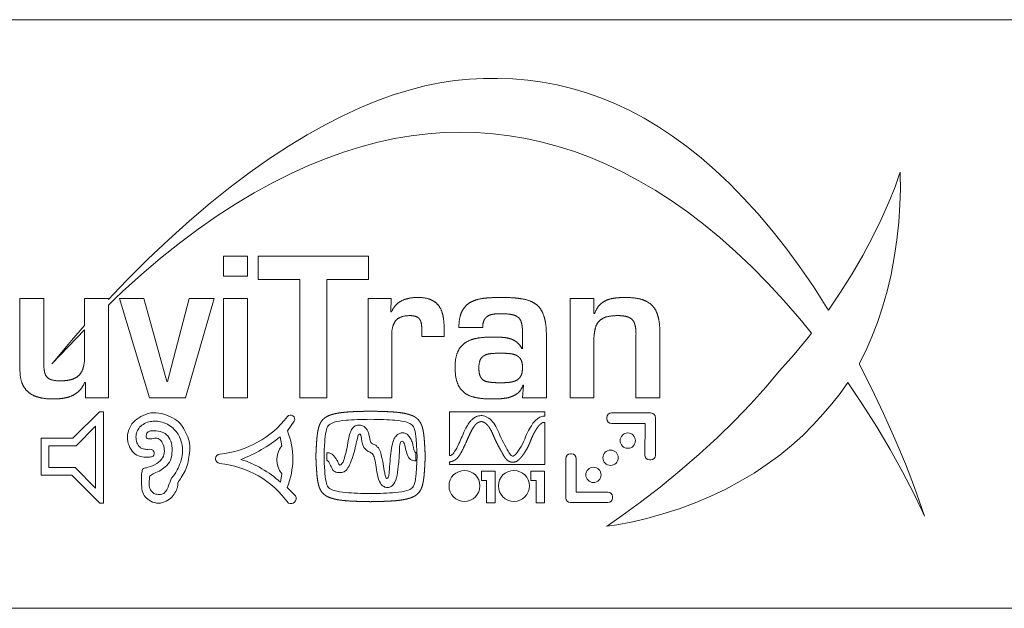
# Model space of a CAD drawing. Units: millimetres. Extents: x 38 to 521, y 141 to 238.
# Drawn here: x 87 to 160, y 194 to 238 of the extents above; entities that cross this region are included whole.
import ezdxf

# ---------------------------------------------------------------- set-up
doc = ezdxf.new("R2010")
doc.units = ezdxf.units.MM
doc.layers.add('APPARENT', color=7, linetype='Continuous', lineweight=0)

msp = doc.modelspace()

# ---------------------------------------------------------------- linework, layer by layer
at = {"layer": 'APPARENT'}
for p, q in [((40.993, 237.844), (517.993, 237.844)), ((119.049, 233.34), (120.127, 233.45)), ((120.127, 233.45), (121.182, 233.496)), ((121.182, 233.496), (122.219, 233.488)), ((122.219, 233.488), (123.339, 233.458)), ((123.339, 233.458), (124.447, 233.37)), ((115.662, 232.635), (116.816, 232.936)), ((116.816, 232.936), (117.944, 233.168)), ((117.944, 233.168), (119.049, 233.34)), ((124.447, 233.37), (125.549, 233.225)), ((125.549, 233.225), (126.638, 233.02)), ((126.638, 233.02), (127.724, 232.757)), ((127.724, 232.757), (128.798, 232.437)), ((113.265, 231.831), (114.477, 232.269)), ((114.477, 232.269), (115.662, 232.635)), ((128.798, 232.437), (129.873, 232.056)), ((129.873, 232.056), (130.94, 231.614)), ((110.747, 230.73), (112.019, 231.32)), ((112.019, 231.32), (113.265, 231.831)), ((130.94, 231.614), (132.003, 231.111)), ((109.436, 230.063), (110.747, 230.73)), ((132.003, 231.111), (133.066, 230.543)), ((133.066, 230.543), (134.125, 229.911)), ((108.099, 229.316), (109.436, 230.063)), ((134.125, 229.911), (135.18, 229.213)), ((106.723, 228.482), (108.099, 229.316)), ((114.587, 229.034), (113.345, 228.764)), ((115.818, 229.244), (114.587, 229.034)), ((117.037, 229.389), (115.818, 229.244)), ((118.241, 229.48), (117.037, 229.389)), ((119.437, 229.507), (118.241, 229.48)), ((120.664, 229.48), (119.437, 229.507)), ((121.883, 229.392), (120.664, 229.48)), ((123.095, 229.244), (121.883, 229.392)), ((124.303, 229.038), (123.095, 229.244)), ((125.507, 228.775), (124.303, 229.038)), ((135.18, 229.213), (136.236, 228.444)), ((105.317, 227.56), (106.723, 228.482)), ((112.084, 228.432), (110.808, 228.032)), ((113.345, 228.764), (112.084, 228.432)), ((126.707, 228.455), (125.507, 228.775)), ((127.903, 228.07), (126.707, 228.455)), ((136.236, 228.444), (137.291, 227.602)), ((103.881, 226.546), (105.317, 227.56)), ((109.516, 227.567), (108.209, 227.038)), ((110.808, 228.032), (109.516, 227.567)), ((129.099, 227.628), (127.903, 228.07)), ((130.296, 227.122), (129.099, 227.628)), ((137.291, 227.602), (138.343, 226.691)), ((108.209, 227.038), (106.887, 226.436)), ((131.492, 226.55), (130.296, 227.122)), ((102.414, 225.441), (103.881, 226.546)), ((106.887, 226.436), (105.546, 225.761)), ((132.689, 225.918), (131.492, 226.55)), ((138.343, 226.691), (139.394, 225.701)), ((151.655, 225.464), (151.963, 226.341)), ((151.963, 226.341), (152.028, 226.55)), ((152.028, 226.55), (152.039, 226.295)), ((152.039, 226.295), (152.055, 225.339)), ((100.921, 224.245), (102.414, 225.441)), ((105.546, 225.761), (104.194, 225.019)), ((133.885, 225.217), (132.689, 225.918)), ((139.394, 225.701), (140.442, 224.634)), ((151.197, 224.321), (151.655, 225.464)), ((104.194, 225.019), (102.822, 224.199)), ((135.077, 224.447), (133.885, 225.217)), ((140.442, 224.634), (141.486, 223.487)), ((152.055, 225.339), (152.02, 224.138)), ((99.401, 222.954), (100.921, 224.245)), ((102.822, 224.199), (101.439, 223.304)), ((136.274, 223.609), (135.077, 224.447)), ((150.634, 223.053), (151.197, 224.321)), ((152.02, 224.138), (151.937, 222.847)), ((101.439, 223.304), (100.048, 222.332)), ((137.47, 222.698), (136.274, 223.609)), ((141.486, 223.487), (142.526, 222.256)), ((97.865, 221.574), (99.401, 222.954)), ((138.666, 221.715), (137.47, 222.698)), ((149.982, 221.727), (150.634, 223.053)), ((151.937, 222.847), (151.796, 221.536)), ((100.048, 222.332), (98.646, 221.289)), ((139.859, 220.66), (138.666, 221.715)), ((142.526, 222.256), (143.558, 220.946)), ((149.262, 220.374), (149.982, 221.727)), ((96.311, 220.104), (97.865, 221.574)), ((98.646, 221.289), (97.24, 220.168)), ((151.796, 221.536), (151.601, 220.237)), ((101.916, 220.333), (103.679, 220.333)), ((101.916, 218.835), (101.916, 220.333)), ((103.679, 220.333), (103.679, 218.835)), ((104.479, 220.333), (112.657, 220.333)), ((104.479, 218.61), (104.479, 220.333)), ((112.657, 220.333), (112.657, 218.61)), ((141.051, 219.528), (139.859, 220.66)), ((143.558, 220.946), (144.587, 219.551)), ((148.47, 219.014), (149.262, 220.374)), ((94.756, 218.553), (96.311, 220.104)), ((97.24, 220.168), (95.834, 218.976)), ((142.236, 218.324), (141.051, 219.528)), ((144.587, 219.551), (145.604, 218.073)), ((151.601, 220.237), (151.361, 218.968)), ((95.834, 218.976), (94.44, 217.719)), ((103.679, 218.835), (101.916, 218.835)), ((147.624, 217.661), (148.47, 219.014)), ((151.361, 218.968), (151.072, 217.738)), ((93.754, 217.517), (94.756, 218.553)), ((107.56, 218.61), (104.479, 218.61)), ((107.56, 209.833), (107.56, 218.61)), ((109.575, 218.61), (109.575, 209.833)), ((112.657, 218.61), (109.575, 218.61)), ((143.417, 217.04), (142.236, 218.324)), ((145.604, 218.073), (146.606, 216.511)), ((93.389, 217.122), (93.754, 217.517)), ((94.44, 217.719), (93.853, 217.166)), ((146.717, 216.332), (147.624, 217.661)), ((151.072, 217.738), (150.736, 216.557)), ((86.837, 217.185), (88.601, 217.185)), ((86.837, 211.863), (86.837, 217.185)), ((88.601, 217.185), (88.601, 212.55)), ((91.626, 217.185), (93.389, 217.185)), ((91.626, 215.185), (91.626, 217.185)), ((93.389, 217.185), (93.389, 217.122)), ((93.853, 217.166), (93.389, 216.686)), ((93.389, 216.686), (93.389, 209.833)), ((96.425, 209.833), (94.2, 217.185)), ((94.2, 217.185), (96.004, 217.185)), ((96.004, 217.185), (97.727, 211.037)), ((97.768, 211.037), (99.378, 217.185)), ((101.229, 217.185), (99.086, 209.833)), ((99.378, 217.185), (101.229, 217.185)), ((101.916, 209.833), (101.916, 217.185)), ((101.916, 217.185), (103.679, 217.185)), ((103.679, 217.185), (103.679, 209.833)), ((112.616, 217.185), (114.338, 217.185)), ((112.616, 209.833), (112.616, 217.185)), ((114.338, 217.185), (114.297, 216.216)), ((127.581, 209.833), (127.581, 217.185)), ((127.581, 217.185), (129.345, 217.185)), ((129.345, 217.185), (129.345, 216.077)), ((144.591, 215.684), (143.417, 217.04)), ((114.297, 216.216), (114.364, 216.216)), ((129.345, 216.077), (129.401, 216.077)), ((146.606, 216.511), (146.717, 216.332)), ((150.736, 216.557), (150.355, 215.425)), ((90.66, 214.088), (91.626, 215.185)), ((145.456, 214.625), (144.591, 215.684)), ((150.355, 215.425), (149.94, 214.351)), ((91.626, 214.86), (89.194, 212.343)), ((91.626, 212.939), (91.626, 214.86)), ((116.604, 214.37), (116.604, 214.749)), ((118.255, 214.959), (118.255, 214.37)), ((121.111, 215.042), (119.347, 215.042)), ((124.064, 213.498), (124.064, 214.452)), ((125.828, 214.437), (125.828, 209.833)), ((132.467, 209.833), (132.467, 214.498)), ((134.231, 214.678), (134.231, 209.833)), ((145.208, 214.309), (145.456, 214.625)), ((89.285, 212.453), (90.66, 214.088)), ((114.379, 214.37), (114.379, 209.833)), ((118.255, 214.37), (116.604, 214.37)), ((129.345, 213.878), (129.345, 209.833)), ((144.179, 213.051), (145.208, 214.309)), ((149.94, 214.351), (149.483, 213.326)), ((124.008, 213.498), (124.064, 213.498)), ((143.105, 211.828), (144.179, 213.051)), ((149.483, 213.326), (148.988, 212.358)), ((89.194, 212.343), (89.285, 212.453)), ((148.988, 212.358), (149.914, 210.548)), ((142.088, 210.617), (143.105, 211.828)), ((91.682, 210.966), (91.626, 210.966)), ((91.682, 209.833), (91.682, 210.966)), ((97.727, 211.037), (97.768, 211.037)), ((148.161, 210.975), (147.589, 210.16)), ((149.247, 209.348), (148.161, 210.975)), ((124.064, 209.833), (124.136, 210.761)), ((124.136, 210.761), (124.095, 210.761)), ((140.979, 209.39), (142.088, 210.617)), ((147.589, 210.16), (146.976, 209.378)), ((149.914, 210.548), (150.805, 208.685)), ((93.389, 209.833), (91.682, 209.833)), ((99.086, 209.833), (96.425, 209.833)), ((103.679, 209.833), (101.916, 209.833)), ((109.575, 209.833), (107.56, 209.833)), ((114.379, 209.833), (112.616, 209.833)), ((125.828, 209.833), (124.064, 209.833)), ((129.345, 209.833), (127.581, 209.833)), ((134.231, 209.833), (132.467, 209.833)), ((139.783, 208.148), (140.979, 209.39)), ((146.976, 209.378), (146.328, 208.643)), ((150.298, 207.679), (149.247, 209.348)), ((90.759, 206.85), (92.723, 208.807)), ((92.723, 208.807), (93.012, 208.807)), ((93.012, 208.807), (93.012, 202.032)), ((118.663, 205.553), (118.663, 208.807)), ((118.663, 208.807), (125.708, 208.807)), ((125.708, 208.807), (125.708, 208.468)), ((130.658, 208.721), (133.576, 208.711)), ((146.328, 208.643), (145.601, 207.832)), ((150.805, 208.685), (151.647, 206.807)), ((107.149, 208.103), (106.644, 207.386)), ((125.708, 208.017), (125.708, 204.897)), ((130.311, 208.283), (130.312, 208.377)), ((133.135, 207.929), (130.655, 207.937)), ((133.127, 205.587), (133.135, 207.929)), ((133.92, 208.365), (133.911, 205.585)), ((138.503, 206.902), (139.783, 208.148)), ((92.442, 207.739), (90.997, 206.28)), ((92.442, 203.154), (92.442, 207.739)), ((145.601, 207.832), (144.82, 207.051)), ((151.293, 205.999), (150.298, 207.679)), ((88.406, 204.115), (88.406, 206.85)), ((88.406, 206.85), (90.759, 206.85)), ((106.226, 206.28), (106.109, 206.949)), ((137.142, 205.656), (138.503, 206.902)), ((144.82, 207.051), (143.993, 206.304)), ((151.647, 206.807), (152.42, 204.944)), ((90.997, 206.28), (88.976, 206.28)), ((88.976, 206.28), (88.976, 204.679)), ((109.56, 205.197), (109.56, 205.736)), ((116.163, 205.782), (116.163, 205.17)), ((127.605, 205.679), (127.699, 205.679)), ((143.993, 206.304), (143.116, 205.588)), ((152.211, 204.342), (151.293, 205.999)), ((108.758, 205.367), (108.758, 205.62)), ((109.357, 205.592), (109.357, 205.396)), ((116.249, 205.396), (116.249, 205.592)), ((116.849, 205.62), (116.849, 205.367)), ((118.663, 204.897), (118.663, 205.102)), ((127.26, 202.416), (127.26, 205.334)), ((128.044, 205.334), (128.044, 202.855)), ((133.565, 205.241), (133.471, 205.241)), ((135.717, 204.422), (137.142, 205.656)), ((143.116, 205.588), (142.191, 204.909)), ((152.42, 204.944), (153.099, 203.187)), ((88.976, 204.679), (90.919, 204.679)), ((90.919, 204.679), (92.442, 203.154)), ((125.708, 204.897), (118.663, 204.897)), ((121.013, 204.392), (122.036, 204.392)), ((121.013, 203.707), (121.013, 204.392)), ((122.036, 204.392), (122.036, 202.051)), ((124.675, 203.707), (124.675, 204.392)), ((124.675, 204.392), (125.699, 204.392)), ((125.699, 204.392), (125.699, 202.051)), ((134.254, 203.225), (135.717, 204.422)), ((141.215, 204.262), (140.19, 203.652)), ((142.191, 204.909), (141.215, 204.262)), ((153.019, 202.791), (152.211, 204.342)), ((90.676, 204.115), (88.406, 204.115)), ((92.758, 202.032), (90.676, 204.115)), ((106.124, 203.587), (106.226, 204.202)), ((121.402, 203.707), (121.013, 203.707)), ((121.402, 202.051), (121.402, 203.707)), ((125.064, 203.707), (124.675, 203.707)), ((125.064, 202.051), (125.064, 203.707)), ((140.19, 203.652), (139.12, 203.081)), ((106.629, 203.194), (107.252, 202.57)), ((128.044, 202.855), (130.386, 202.855)), ((132.795, 202.101), (134.254, 203.225)), ((139.12, 203.081), (138.003, 202.551)), ((153.632, 201.518), (153.019, 202.791)), ((153.099, 203.187), (153.624, 201.705)), ((93.012, 202.032), (92.758, 202.032)), ((122.036, 202.051), (121.402, 202.051)), ((125.699, 202.051), (125.064, 202.051)), ((130.386, 202.071), (127.605, 202.071)), ((130.731, 202.51), (130.731, 202.416)), ((131.431, 201.107), (132.795, 202.101)), ((136.849, 202.063), (135.664, 201.621)), ((138.003, 202.551), (136.849, 202.063)), ((135.664, 201.621), (134.46, 201.233)), ((153.624, 201.705), (153.83, 201.08)), ((153.83, 201.08), (153.632, 201.518)), ((130.422, 200.414), (131.431, 201.107)), ((132.098, 200.631), (131.058, 200.436)), ((133.26, 200.901), (132.098, 200.631)), ((134.46, 201.233), (133.26, 200.901)), ((130.288, 200.326), (130.422, 200.414)), ((130.342, 200.334), (130.288, 200.326)), ((131.058, 200.436), (130.342, 200.334)), ((517.993, 194.244), (40.993, 194.244))]:
    msp.add_line(p, q, dxfattribs=at)
for centre, radius in [((131.86, 206.662), 0.568), ((130.585, 205.396), 0.568), ((119.763, 203.308), 1.147), ((123.425, 203.308), 1.147), ((129.315, 204.125), 0.568)]:
    msp.add_circle(centre, radius, dxfattribs=at)
for centre, radius, start, end in [((130.657, 208.376), 0.345, 89.8127, 179.8127), ((133.575, 208.366), 0.345, 359.8127, 89.8127), ((100.932, 212.858), 7.224, 275.70599, 322.29747), ((106.887, 208.256), 0.303, 329.77203, 142.29747), ((130.656, 208.282), 0.345, 179.8127, 269.8127), ((101.453, 205.309), 5.591, 337.76791, 21.80398), ((99.372, 215.264), 10.702, 290.9843, 309.0157), ((101.677, 205.32), 0.352, 94.35565, 264.20507), ((107.554, 205.241), 1.686, 141.96244, 218.03756), ((127.605, 205.334), 0.345, 90, 180), ((127.699, 205.334), 0.345, 0, 90), ((100.907, 197.828), 7.179, 35.87611, 84.12389), ((100.752, 197.653), 8.004, 47.84627, 72.15373), ((133.472, 205.586), 0.345, 179.8127, 269.8127), ((133.566, 205.586), 0.345, 269.8127, 359.8127), ((130.386, 202.51), 0.345, 0, 90), ((106.902, 202.388), 0.395, 243.21466, 27.55074), ((127.605, 202.416), 0.345, 180, 270), ((130.386, 202.416), 0.345, 270, 0)]:
    msp.add_arc(centre, radius, start, end, dxfattribs=at)
for points in [[(115.156, 217.046), (114.636, 216.815), (114.364, 216.216)], [(116.322, 217.267), (115.676, 217.277), (115.156, 217.046)], [(117.514, 216.974), (117.091, 217.261), (116.322, 217.267)], [(118.099, 216.172), (117.937, 216.687), (117.514, 216.974)], [(120.293, 216.956), (119.855, 216.749), (119.604, 216.293)], [(121.296, 217.218), (120.732, 217.164), (120.293, 216.956)], [(122.495, 217.267), (121.859, 217.272), (121.296, 217.218)], [(124.01, 217.169), (123.377, 217.272), (122.495, 217.267)], [(125.046, 216.774), (124.643, 217.067), (124.01, 217.169)], [(125.638, 215.918), (125.448, 216.482), (125.046, 216.774)], [(129.945, 216.867), (129.601, 216.61), (129.401, 216.077)], [(130.739, 217.197), (130.288, 217.123), (129.945, 216.867)], [(131.713, 217.267), (131.191, 217.272), (130.739, 217.197)], [(133.223, 216.992), (132.672, 217.267), (131.713, 217.267)], [(134.005, 216.144), (133.775, 216.718), (133.223, 216.992)], [(114.638, 215.506), (114.933, 215.918), (115.707, 215.923)], [(115.707, 215.923), (116.117, 215.923), (116.31, 215.785)], [(118.255, 214.959), (118.26, 215.657), (118.099, 216.172)], [(119.604, 216.293), (119.352, 215.836), (119.347, 215.042)], [(121.301, 215.729), (121.485, 215.949), (121.795, 216.011)], [(121.795, 216.011), (122.106, 216.072), (122.495, 216.062)], [(122.495, 216.062), (123.218, 216.067), (123.556, 215.911)], [(123.556, 215.911), (123.895, 215.754), (123.985, 215.398)], [(125.828, 214.437), (125.828, 215.354), (125.638, 215.918)], [(129.955, 215.688), (130.334, 215.923), (131.093, 215.923)], [(131.093, 215.923), (131.657, 215.928), (131.954, 215.79)], [(134.231, 214.678), (134.236, 215.57), (134.005, 216.144)], [(114.379, 214.37), (114.343, 215.093), (114.638, 215.506)], [(116.31, 215.785), (116.502, 215.647), (116.556, 215.382)], [(116.556, 215.382), (116.609, 215.118), (116.604, 214.749)], [(121.111, 215.042), (121.116, 215.508), (121.301, 215.729)], [(123.985, 215.398), (124.074, 215.042), (124.064, 214.452)], [(129.455, 214.995), (129.576, 215.452), (129.955, 215.688)], [(131.954, 215.79), (132.252, 215.652), (132.362, 215.339)], [(132.362, 215.339), (132.472, 215.026), (132.467, 214.498)], [(129.345, 213.878), (129.335, 214.539), (129.455, 214.995)], [(120.291, 214.144), (119.681, 213.944), (119.373, 213.452)], [(121.808, 214.339), (120.901, 214.344), (120.291, 214.144)], [(122.685, 214.303), (122.264, 214.344), (121.808, 214.339)], [(123.449, 214.083), (123.105, 214.262), (122.685, 214.303)], [(124.008, 213.498), (123.792, 213.903), (123.449, 214.083)], [(119.373, 213.452), (119.065, 212.96), (119.065, 212.088)], [(121.047, 212.824), (121.26, 213.047), (121.624, 213.096)], [(121.624, 213.096), (121.988, 213.145), (122.439, 213.134)], [(122.439, 213.134), (122.88, 213.145), (123.246, 213.091)], [(123.246, 213.091), (123.613, 213.037), (123.836, 212.811)], [(88.668, 211.706), (88.591, 212.027), (88.601, 212.55)], [(91.626, 212.939), (91.631, 212.304), (91.464, 211.896)], [(120.829, 212.088), (120.834, 212.601), (121.047, 212.824)], [(123.836, 212.811), (124.059, 212.586), (124.064, 212.088)], [(86.837, 211.863), (86.848, 211.063), (87.155, 210.599)], [(89.009, 211.24), (88.744, 211.386), (88.668, 211.706)], [(91.464, 211.896), (91.298, 211.489), (90.903, 211.291)], [(119.065, 212.088), (119.07, 211.104), (119.406, 210.596)], [(120.98, 211.332), (120.824, 211.576), (120.829, 212.088)], [(124.064, 212.088), (124.059, 211.571), (123.851, 211.327)], [(89.831, 211.094), (89.273, 211.094), (89.009, 211.24)], [(90.903, 211.291), (90.508, 211.094), (89.831, 211.094)], [(91.067, 210.217), (91.421, 210.484), (91.626, 210.966)], [(121.493, 211.017), (121.137, 211.089), (120.98, 211.332)], [(122.439, 210.955), (121.849, 210.945), (121.493, 211.017)], [(123.277, 211.014), (122.91, 210.945), (122.439, 210.955)], [(123.851, 211.327), (123.644, 211.084), (123.277, 211.014)], [(87.155, 210.599), (87.463, 210.135), (88.011, 209.94)], [(90.262, 209.848), (90.713, 209.95), (91.067, 210.217)], [(119.406, 210.596), (119.742, 210.089), (120.357, 209.915)], [(122.703, 209.794), (123.162, 209.848), (123.536, 210.063)], [(123.536, 210.063), (123.91, 210.279), (124.095, 210.761)], [(88.011, 209.94), (88.56, 209.745), (89.303, 209.751)], [(89.303, 209.751), (89.811, 209.745), (90.262, 209.848)], [(120.357, 209.915), (120.973, 209.74), (121.808, 209.751)], [(121.808, 209.751), (122.244, 209.74), (122.703, 209.794)]]:
    msp.add_open_spline(points, degree=2, dxfattribs=at)
for points, degree, knots in [([(96.455, 205.451), (96.27, 205.438), (95.897, 205.41), (95.316, 205.628), (94.958, 206.144), (94.736, 206.764), (94.861, 207.475), (95.206, 208.076), (95.775, 208.468), (96.504, 208.779), (97.331, 208.693), (97.966, 208.471), (98.631, 208.074), (98.993, 207.548), (99.28, 206.951), (99.458, 206.285), (99.38, 205.593), (99.275, 204.979), (99.098, 204.41), (98.784, 203.942), (98.607, 203.662), (98.521, 203.525)], 3, [0, 0, 0, 0, 0.049016, 0.098768, 0.149838, 0.20253, 0.256115, 0.310046, 0.365037, 0.421787, 0.478748, 0.53519, 0.589316, 0.642924, 0.69579, 0.749528, 0.802965, 0.855091, 0.905324, 0.953455, 1, 1, 1, 1]), ([(108.758, 205.62), (108.77, 205.869), (108.781, 206.119), (108.795, 206.366), (108.811, 206.602), (108.847, 207.007), (108.867, 207.181), (108.892, 207.346), (108.923, 207.504), (109.003, 207.781), (109.049, 207.906), (109.112, 208.041), (109.212, 208.173), (109.459, 208.395), (109.593, 208.473), (109.715, 208.523), (109.833, 208.564), (110.108, 208.646), (110.284, 208.688), (110.477, 208.722), (110.693, 208.75), (111.096, 208.786), (111.264, 208.797), (111.441, 208.807), (111.811, 208.822), (112.203, 208.833), (112.404, 208.837), (112.603, 208.842), (112.803, 208.846)], 5, [0, 0, 0, 0, 0, 0, 0.189807, 0.189807, 0.189807, 0.189807, 0.345707, 0.345707, 0.345707, 0.345707, 0.469633, 0.469633, 0.469633, 0.469633, 0.595321, 0.595321, 0.595321, 0.595321, 0.772753, 0.772753, 0.772753, 0.772753, 0.8871, 0.8871, 0.8871, 1.001446, 1.001446, 1.001446, 1.001446, 1.001446, 1.001446]), ([(112.803, 208.846), (112.817, 208.846), (112.83, 208.845), (112.843, 208.845), (113.244, 208.837), (113.646, 208.828), (114.021, 208.816), (114.363, 208.799), (114.913, 208.75), (115.129, 208.722), (115.322, 208.688), (115.498, 208.646), (115.773, 208.564), (115.891, 208.523), (116.014, 208.473), (116.148, 208.395), (116.394, 208.173), (116.494, 208.041), (116.557, 207.906), (116.603, 207.781), (116.684, 207.504), (116.715, 207.346), (116.739, 207.181), (116.759, 207.007), (116.796, 206.602), (116.812, 206.366), (116.825, 206.119), (116.837, 205.869), (116.849, 205.62)], 5, [-0.001446, -0.001446, -0.001446, -0.001446, -0.001446, -0.001446, 0.006199, 0.006199, 0.006199, 0.227247, 0.227247, 0.227247, 0.227247, 0.404679, 0.404679, 0.404679, 0.404679, 0.530367, 0.530367, 0.530367, 0.530367, 0.654293, 0.654293, 0.654293, 0.654293, 0.810193, 0.810193, 0.810193, 0.810193, 1, 1, 1, 1, 1, 1]), ([(98.521, 203.525), (98.527, 203.448), (98.541, 203.284), (98.379, 202.877), (98.116, 202.481), (97.684, 202.15), (97.096, 201.974), (96.507, 202.144), (96.089, 202.495), (95.856, 202.907), (95.847, 203.593), (95.822, 204.03), (95.891, 204.496), (95.931, 204.595), (96.199, 204.654), (96.873, 204.842), (97.379, 205.282), (97.561, 205.702), (97.508, 206.281), (97.315, 206.668), (97.002, 206.91), (96.612, 206.794), (96.321, 206.795), (96.206, 206.831), (96.169, 207.058), (96.263, 207.303), (96.575, 207.432), (97.314, 207.347), (97.692, 207.152), (98.073, 206.653), (98.126, 205.914), (98.047, 205.197), (97.609, 204.705), (97.19, 204.419), (96.699, 204.212), (96.499, 204.074), (96.433, 204.066), (96.431, 203.714), (96.363, 203.453), (96.484, 202.999), (96.694, 202.769), (96.948, 202.675), (97.377, 202.652), (97.617, 202.853), (97.798, 203.185), (97.991, 203.713), (98.083, 203.939), (98.296, 204.117), (98.512, 204.548), (98.687, 204.915), (98.904, 205.596), (98.887, 206.16), (98.759, 206.713), (98.568, 207.167), (98.265, 207.505), (97.899, 207.839), (97.374, 208.056), (96.897, 208.115), (96.511, 208.098), (96.052, 207.955), (95.672, 207.663), (95.49, 207.328), (95.403, 206.947), (95.471, 206.503), (95.701, 206.159), (95.922, 206.04), (96.34, 206.004), (96.535, 206.044), (96.732, 205.936), (96.812, 205.677), (96.729, 205.476), (96.547, 205.46), (96.455, 205.451)], 3, [0, 0, 0, 0, 0.011916, 0.02562, 0.041346, 0.058067, 0.075328, 0.092468, 0.108874, 0.125627, 0.142453, 0.158916, 0.171326, 0.181458, 0.193328, 0.209377, 0.227234, 0.244211, 0.259821, 0.27488, 0.289168, 0.302391, 0.313465, 0.322954, 0.332216, 0.343319, 0.35765, 0.373363, 0.390558, 0.407809, 0.426448, 0.445385, 0.463378, 0.480541, 0.49489, 0.505308, 0.514058, 0.524071, 0.537504, 0.551081, 0.564142, 0.576903, 0.589626, 0.603208, 0.617732, 0.631826, 0.644909, 0.657343, 0.671209, 0.687672, 0.704859, 0.722645, 0.739332, 0.755202, 0.770746, 0.786803, 0.803043, 0.818605, 0.833642, 0.848707, 0.863702, 0.878144, 0.892489, 0.906946, 0.920583, 0.933914, 0.945917, 0.957387, 0.96784, 0.978174, 0.989055, 1, 1, 1, 1]), ([(112.803, 208.246), (112.14, 208.232), (110.96, 208.207), (110.148, 208.052), (109.7, 207.869), (109.516, 207.497), (109.413, 206.76), (109.377, 206.006), (109.357, 205.592)], 3, [0, 0, 0, 0, 0.227247, 0.404679, 0.530367, 0.654293, 0.810193, 1, 1, 1, 1]), ([(116.249, 205.592), (116.23, 206.006), (116.194, 206.76), (116.09, 207.497), (115.906, 207.869), (115.458, 208.052), (114.647, 208.207), (113.466, 208.232), (112.803, 208.246)], 3, [0, 0, 0, 0, 0.189807, 0.345707, 0.469633, 0.595321, 0.772753, 1, 1, 1, 1]), ([(125.708, 208.468), (125.616, 208.469), (125.429, 208.47), (125.115, 208.253), (124.889, 208.035), (124.645, 207.664), (124.348, 207.127), (124.096, 206.408), (123.698, 205.797), (123.378, 205.445), (123.148, 205.596), (122.943, 205.992), (122.52, 206.733), (122.238, 207.43), (121.958, 207.958), (121.588, 208.341), (121.185, 208.542), (120.815, 208.516), (120.504, 208.383), (120.302, 208.217), (120.139, 208.024), (119.906, 207.675), (119.68, 207.199), (119.171, 206.032), (118.934, 205.7), (118.809, 205.594), (118.701, 205.549), (118.674, 205.552), (118.663, 205.553)], 3, [0, 0, 0, 0, 0.032656, 0.066186, 0.102202, 0.141889, 0.188566, 0.240244, 0.288023, 0.325987, 0.358698, 0.398723, 0.448356, 0.500721, 0.548361, 0.591111, 0.630548, 0.667093, 0.700447, 0.73149, 0.763017, 0.799958, 0.850862, 0.90157, 0.944357, 0.969715, 0.986809, 1, 1, 1, 1]), ([(118.663, 205.102), (118.686, 205.102), (118.714, 205.102), (118.745, 205.104), (118.775, 205.109), (118.834, 205.123), (118.857, 205.13), (118.878, 205.137), (118.918, 205.152), (118.955, 205.169), (118.973, 205.178), (118.991, 205.188), (119.065, 205.229), (119.119, 205.266), (119.167, 205.308), (119.208, 205.348), (119.309, 205.458), (119.375, 205.542), (119.44, 205.64), (119.509, 205.759), (119.675, 206.081), (119.771, 206.286), (119.871, 206.51), (119.965, 206.723), (120.12, 207.07), (120.182, 207.206), (120.234, 207.313), (120.28, 207.4), (120.362, 207.542), (120.399, 207.6), (120.435, 207.656), (120.471, 207.707), (120.532, 207.789), (120.557, 207.82), (120.58, 207.846), (120.601, 207.87), (120.649, 207.916), (120.671, 207.936), (120.693, 207.954), (120.717, 207.97), (120.772, 208.003), (120.806, 208.02), (120.844, 208.036), (120.882, 208.049), (120.959, 208.068), (120.996, 208.073), (121.029, 208.074), (121.057, 208.072), (121.115, 208.06), (121.154, 208.048), (121.2, 208.026), (121.25, 207.997), (121.355, 207.92), (121.41, 207.872), (121.464, 207.817), (121.516, 207.756), (121.617, 207.617), (121.668, 207.537), (121.718, 207.447), (121.767, 207.347), (121.875, 207.115), (121.934, 206.979), (121.997, 206.831), (122.069, 206.672), (122.229, 206.348), (122.313, 206.191), (122.397, 206.039), (122.476, 205.899), (122.594, 205.684), (122.643, 205.593), (122.692, 205.505), (122.748, 205.413), (122.86, 205.282), (122.897, 205.244), (122.941, 205.204), (123.049, 205.124), (123.21, 205.067), (123.307, 205.051), (123.405, 205.059), (123.546, 205.097), (123.591, 205.116), (123.631, 205.136), (123.701, 205.178), (123.758, 205.222), (123.784, 205.244), (123.858, 205.311), (123.92, 205.379), (123.958, 205.425), (123.995, 205.472), (124.121, 205.635), (124.211, 205.763), (124.3, 205.901), (124.384, 206.048), (124.543, 206.366), (124.611, 206.527), (124.67, 206.68), (124.726, 206.82), (124.828, 207.051), (124.88, 207.155), (124.933, 207.254), (124.987, 207.348), (125.087, 207.513), (125.131, 207.582), (125.172, 207.644), (125.211, 207.696), (125.278, 207.778), (125.309, 207.811), (125.34, 207.842), (125.376, 207.874), (125.462, 207.943), (125.504, 207.974), (125.542, 207.998), (125.57, 208.009), (125.581, 208.013), (125.59, 208.015), (125.615, 208.019), (125.654, 208.019), (125.708, 208.017)], 5, [0.0049211, 0.0049211, 0.0049211, 0.0049211, 0.0049211, 0.0049211, 0.013174, 0.013174, 0.013174, 0.013174, 0.02171, 0.02171, 0.02171, 0.030246, 0.030246, 0.030246, 0.030246, 0.0555702, 0.0555702, 0.0555702, 0.0555702, 0.0983022, 0.0983022, 0.0983022, 0.0983022, 0.1489436, 0.1489436, 0.1489436, 0.1489436, 0.1997823, 0.1997823, 0.1997823, 0.1997823, 0.2366749, 0.2366749, 0.2366749, 0.2366749, 0.2681608, 0.2681608, 0.2681608, 0.2681608, 0.299163, 0.299163, 0.299163, 0.299163, 0.3324739, 0.3324739, 0.3324739, 0.3324739, 0.3689713, 0.3689713, 0.3689713, 0.3689713, 0.4083573, 0.4083573, 0.4083573, 0.4083573, 0.4510512, 0.4510512, 0.4510512, 0.4510512, 0.4986297, 0.4986297, 0.4986297, 0.4986297, 0.5509267, 0.5509267, 0.5509267, 0.5509267, 0.6004949, 0.6004949, 0.6004949, 0.6004949, 0.6404678, 0.6404678, 0.6404678, 0.6404678, 0.656802, 0.656802, 0.656802, 0.6731362, 0.6731362, 0.6731362, 0.6731362, 0.682615, 0.682615, 0.682615, 0.6920937, 0.6920937, 0.6920937, 0.7110512, 0.7110512, 0.7110512, 0.7110512, 0.7587681, 0.7587681, 0.7587681, 0.7587681, 0.8103786, 0.8103786, 0.8103786, 0.8103786, 0.8569944, 0.8569944, 0.8569944, 0.8569944, 0.8966306, 0.8966306, 0.8966306, 0.8966306, 0.932599, 0.932599, 0.932599, 0.932599, 0.9665192, 0.9665192, 0.9665192, 0.9665192, 0.9984045, 0.9984045, 0.9984045, 0.9984045, 0.9984045, 0.9984045]), ([(109.56, 205.736), (109.584, 205.745), (109.635, 205.763), (109.739, 205.763), (109.852, 205.721), (109.979, 205.659), (110.108, 205.52), (110.265, 205.313), (110.372, 205.132), (110.469, 204.84), (110.61, 204.858), (110.799, 205.086), (110.916, 205.543), (111.074, 206.13), (111.174, 206.85), (111.322, 207.357), (111.479, 207.638), (111.718, 207.799), (111.961, 207.818), (112.149, 207.79), (112.411, 207.681), (112.549, 207.456), (112.659, 207.258), (112.713, 206.952), (112.771, 206.712), (112.806, 206.512), (112.93, 206.438), (113.142, 206.317), (113.231, 206.34), (113.314, 206.152), (113.321, 206.209), (113.503, 205.987), (113.594, 205.622), (113.746, 204.969), (113.843, 204.269), (113.922, 203.98), (113.976, 203.799), (114.155, 203.967), (114.179, 204.175), (114.239, 205.033), (114.286, 205.682), (114.408, 206.417), (114.56, 206.869), (114.796, 207.123), (114.995, 207.229), (115.3, 207.255), (115.524, 207.15), (115.74, 206.913), (115.884, 206.577), (115.966, 206.243), (116.009, 206.014), (116.059, 205.875), (116.102, 205.795), (116.144, 205.786), (116.163, 205.782)], 3, [0, 0, 0, 0, 0.010788, 0.022448, 0.035276, 0.049576, 0.065932, 0.083914, 0.102847, 0.119209, 0.135415, 0.153821, 0.178555, 0.208231, 0.238325, 0.265122, 0.287353, 0.306537, 0.324347, 0.342218, 0.360483, 0.379276, 0.398545, 0.417891, 0.436478, 0.45283, 0.468771, 0.483452, 0.498073, 0.507947, 0.518633, 0.532767, 0.556487, 0.586275, 0.614513, 0.635873, 0.651091, 0.665354, 0.686978, 0.714993, 0.748126, 0.778474, 0.80463, 0.825864, 0.845207, 0.863765, 0.883417, 0.904166, 0.926304, 0.947523, 0.965662, 0.979746, 0.990744, 1, 1, 1, 1]), ([(116.163, 205.17), (116.098, 205.173), (115.964, 205.18), (115.736, 205.267), (115.564, 205.468), (115.414, 205.944), (115.352, 206.461), (115.14, 206.69), (114.934, 206.442), (114.973, 205.949), (114.851, 204.649), (114.778, 203.979), (114.487, 203.284), (114.026, 203.163), (113.816, 203.243), (113.492, 203.455), (113.281, 204.217), (113.228, 204.805), (113.08, 205.488), (112.932, 205.744), (112.637, 205.85), (112.372, 206.041), (112.247, 206.287), (112.166, 206.556), (112.112, 206.962), (112.053, 207.173), (111.891, 207.119), (111.833, 206.845), (111.691, 206.28), (111.578, 205.656), (111.327, 205.035), (111.097, 204.519), (110.853, 204.357), (110.668, 204.283), (110.521, 204.298), (110.328, 204.301), (110.163, 204.359), (109.974, 204.488), (109.977, 204.582), (109.836, 204.821), (109.758, 205.026), (109.689, 205.127), (109.649, 205.167), (109.588, 205.191), (109.569, 205.195), (109.56, 205.197)], 3, [0, 0, 0, 0, 0.01874, 0.038193, 0.061587, 0.088919, 0.115497, 0.137853, 0.15903, 0.190411, 0.228358, 0.268409, 0.300734, 0.326739, 0.349239, 0.375342, 0.407066, 0.4422, 0.472274, 0.498031, 0.520381, 0.542682, 0.565165, 0.589055, 0.611286, 0.63015, 0.646261, 0.667665, 0.696426, 0.730421, 0.763963, 0.793065, 0.816181, 0.834255, 0.85118, 0.868467, 0.886686, 0.903101, 0.920617, 0.938917, 0.957513, 0.972137, 0.983248, 0.992129, 1, 1, 1, 1]), ([(112.803, 202.142), (112.79, 202.142), (112.776, 202.142), (112.763, 202.143), (112.363, 202.151), (111.961, 202.16), (111.586, 202.172), (111.243, 202.188), (110.693, 202.237), (110.477, 202.266), (110.284, 202.3), (110.108, 202.342), (109.833, 202.424), (109.715, 202.464), (109.593, 202.515), (109.459, 202.593), (109.212, 202.815), (109.112, 202.947), (109.049, 203.081), (109.003, 203.207), (108.923, 203.484), (108.892, 203.642), (108.867, 203.807), (108.847, 203.981), (108.811, 204.386), (108.795, 204.622), (108.781, 204.868), (108.77, 205.119), (108.758, 205.367)], 5, [-0.001446, -0.001446, -0.001446, -0.001446, -0.001446, -0.001446, 0.006199, 0.006199, 0.006199, 0.227247, 0.227247, 0.227247, 0.227247, 0.404679, 0.404679, 0.404679, 0.404679, 0.530367, 0.530367, 0.530367, 0.530367, 0.654293, 0.654293, 0.654293, 0.654293, 0.810193, 0.810193, 0.810193, 0.810193, 1, 1, 1, 1, 1, 1]), ([(109.357, 205.396), (109.377, 204.982), (109.413, 204.228), (109.516, 203.491), (109.7, 203.119), (110.148, 202.935), (110.96, 202.781), (112.14, 202.756), (112.803, 202.742)], 3, [0, 0, 0, 0, 0.189807, 0.345707, 0.469633, 0.595321, 0.772753, 1, 1, 1, 1]), ([(112.803, 202.742), (113.466, 202.756), (114.647, 202.781), (115.458, 202.935), (115.906, 203.119), (116.09, 203.491), (116.194, 204.228), (116.23, 204.982), (116.249, 205.396)], 3, [0, 0, 0, 0, 0.227247, 0.404679, 0.530367, 0.654293, 0.810193, 1, 1, 1, 1]), ([(116.849, 205.367), (116.837, 205.119), (116.825, 204.868), (116.812, 204.622), (116.796, 204.386), (116.759, 203.981), (116.739, 203.807), (116.715, 203.642), (116.684, 203.484), (116.603, 203.207), (116.557, 203.081), (116.494, 202.947), (116.394, 202.815), (116.148, 202.593), (116.014, 202.515), (115.891, 202.464), (115.773, 202.424), (115.498, 202.342), (115.322, 202.3), (115.129, 202.266), (114.913, 202.237), (114.511, 202.202), (114.343, 202.19), (114.165, 202.181), (113.796, 202.166), (113.404, 202.155), (113.203, 202.15), (113.003, 202.146), (112.803, 202.142)], 5, [0, 0, 0, 0, 0, 0, 0.189807, 0.189807, 0.189807, 0.189807, 0.345707, 0.345707, 0.345707, 0.345707, 0.469633, 0.469633, 0.469633, 0.469633, 0.595321, 0.595321, 0.595321, 0.595321, 0.772753, 0.772753, 0.772753, 0.772753, 0.8871, 0.8871, 0.8871, 1.001446, 1.001446, 1.001446, 1.001446, 1.001446, 1.001446])]:
    msp.add_open_spline(points, degree=degree, knots=knots, dxfattribs=at)

doc.saveas('drawing.dxf')
